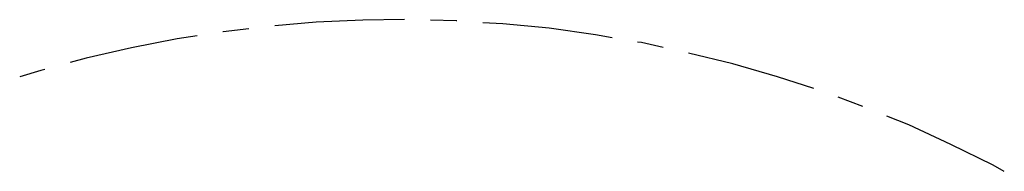
# Model space of a CAD drawing. Units: millimetres. Extents: x 15636 to 24298, y 10720 to 18240.
# Drawn here: x 18717 to 21598, y 17795 to 18240 of the extents above; entities that cross this region are included whole.
import ezdxf

# ---------------------------------------------------------------- set-up
doc = ezdxf.new("R2010")
doc.units = ezdxf.units.MM
doc.header["$MEASUREMENT"] = 0

# ---------------------------------------------------------------- blocks, each defined once
blk = doc.blocks.new('80837')
at = {"color": 5, "lineweight": 25}
for points, knots in [([(255.2, 3755.5), (255.2, 3755.5), (133.3, 3754.2), (133.3, 3754.2), (133.3, 3754.2), (133.3, 3754.2), (-3.8, 3747.8), (-3.8, 3747.8), (-3.8, 3747.8), (-3.8, 3747.8), (-124.5, 3737.7), (-124.5, 3737.7)], [0, 0, 0, 0, 0.25, 0.25, 0.25, 0.25, 0.5, 0.5, 0.5, 0.5, 1, 1, 1, 1]), ([(407.6, 3751.6), (407.6, 3751.6), (406.3, 3751.6), (406.3, 3751.6), (406.3, 3751.6), (406.3, 3751.6), (331.4, 3754.2), (331.4, 3754.2)], [0, 0, 0, 0, 0.333333, 0.333333, 0.333333, 0.333333, 1, 1, 1, 1]), ([(862.2, 3702.1), (862.2, 3702.1), (813.9, 3711), (813.9, 3711), (813.9, 3711), (813.9, 3711), (678.1, 3730.1), (678.1, 3730.1), (678.1, 3730.1), (678.1, 3730.1), (542.2, 3742.8), (542.2, 3742.8), (542.2, 3742.8), (542.2, 3742.8), (483.8, 3746.6), (483.8, 3746.6)], [0, 0, 0, 0, 0.2, 0.2, 0.2, 0.2, 0.4, 0.4, 0.4, 0.4, 0.6, 0.6, 0.6, 0.6, 1, 1, 1, 1]), ([(-200.6, 3728.8), (-200.6, 3728.8), (-275.6, 3719.9), (-275.6, 3719.9), (-275.6, 3719.9), (-275.6, 3719.9), (-276.8, 3719.9), (-276.8, 3719.9)], [0, 0, 0, 0, 0.333333, 0.333333, 0.333333, 0.333333, 1, 1, 1, 1]), ([(-351.8, 3708.5), (-351.8, 3708.5), (-410.2, 3699.6), (-410.2, 3699.6), (-410.2, 3699.6), (-410.2, 3699.6), (-543.5, 3672.9), (-543.5, 3672.9), (-543.5, 3672.9), (-543.5, 3672.9), (-676.8, 3642.4), (-676.8, 3642.4), (-676.8, 3642.4), (-676.8, 3642.4), (-723.8, 3629.7), (-723.8, 3629.7)], [0, 0, 0, 0, 0.2, 0.2, 0.2, 0.2, 0.4, 0.4, 0.4, 0.4, 0.6, 0.6, 0.6, 0.6, 1, 1, 1, 1]), ([(1012, 3674.2), (1012, 3674.2), (948.5, 3688.2), (948.5, 3688.2), (948.5, 3688.2), (948.5, 3688.2), (937.1, 3689.4), (937.1, 3689.4)], [0, 0, 0, 0, 0.333333, 0.333333, 0.333333, 0.333333, 1, 1, 1, 1]), ([(1452.6, 3553.6), (1452.6, 3553.6), (1346, 3587.8), (1346, 3587.8), (1346, 3587.8), (1346, 3587.8), (1215.2, 3625.9), (1215.2, 3625.9), (1215.2, 3625.9), (1215.2, 3625.9), (1085.7, 3657.7), (1085.7, 3657.7)], [0, 0, 0, 0, 0.25, 0.25, 0.25, 0.25, 0.5, 0.5, 0.5, 0.5, 1, 1, 1, 1]), ([(-797.4, 3609.4), (-797.4, 3609.4), (-808.9, 3606.9), (-808.9, 3606.9), (-808.9, 3606.9), (-808.9, 3606.9), (-871.1, 3587.8), (-871.1, 3587.8)], [0, 0, 0, 0, 0.333333, 0.333333, 0.333333, 0.333333, 1, 1, 1, 1]), ([(2010.1, 3311), (2010.1, 3311), (1977.1, 3328.8), (1977.1, 3328.8), (1977.1, 3328.8), (1977.1, 3328.8), (1853.9, 3389.8), (1853.9, 3389.8), (1853.9, 3389.8), (1853.9, 3389.8), (1730.7, 3446.9), (1730.7, 3446.9), (1730.7, 3446.9), (1730.7, 3446.9), (1665.9, 3472.3), (1665.9, 3472.3)], [0, 0, 0, 0, 0.2, 0.2, 0.2, 0.2, 0.4, 0.4, 0.4, 0.4, 0.6, 0.6, 0.6, 0.6, 1, 1, 1, 1])]:
    blk.add_open_spline(points, degree=3, knots=knots, dxfattribs=at)
blk.add_open_spline([(1596.1, 3501.5), (1596.1, 3501.5), (1523.7, 3528.2), (1523.7, 3528.2)], degree=3, dxfattribs=at)

msp = doc.modelspace()

# ---------------------------------------------------------------- block references
msp.add_blockref('80837', (19588.126839, 14484.236004))

doc.saveas('drawing.dxf')
